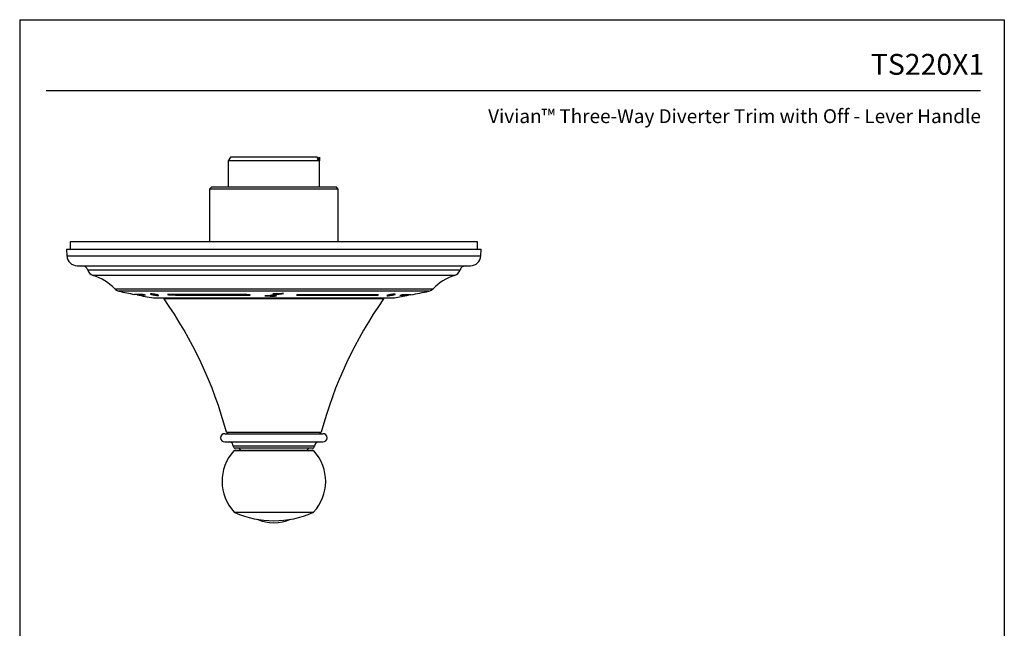
# Model space of a CAD drawing. Units: inches. Extents: x 12.3 to 21.7, y 4.4 to 16.5.
# Drawn here: x 12.3 to 21.7, y 10.7 to 16.5 of the extents above; entities that cross this region are included whole.
import ezdxf
from ezdxf.enums import TextEntityAlignment as Align

# ---------------------------------------------------------------- set-up
doc = ezdxf.new("R2010")
doc.units = ezdxf.units.IN
doc.header["$MEASUREMENT"] = 0
doc.layers.add('Template', color=7, linetype='Continuous')
doc.styles.get("Standard").update_dxf_attribs({"font": 'arial.ttf'})

msp = doc.modelspace()

# ---------------------------------------------------------------- linework, layer by layer
for p, q in [((14.3177, 15.2221), (14.2964, 15.1852)), ((14.2964, 15.1852), (14.2964, 14.9381)), ((15.1626, 15.1852), (14.2964, 15.1852)), ((15.1413, 15.2221), (14.3177, 15.2221)), ((15.1413, 15.1852), (15.1626, 15.2221)), ((15.1626, 15.1852), (15.1413, 15.2221)), ((15.1626, 15.1852), (15.1413, 15.1852)), ((15.1626, 15.2221), (15.1626, 15.1852)), ((15.1626, 14.9381), (15.1626, 15.1852)), ((14.1389, 14.9381), (14.1193, 14.9184)), ((14.1193, 14.9184), (14.1193, 14.4174)), ((15.0827, 14.9184), (14.1193, 14.9184)), ((14.1389, 14.9381), (15.0713, 14.9381)), ((15.0713, 14.9381), (15.32, 14.9381)), ((15.3397, 14.9184), (15.0827, 14.9184)), ((15.3397, 14.9184), (15.32, 14.9381)), ((15.3397, 14.4174), (15.3397, 14.9184)), ((12.7948, 14.4174), (12.7948, 14.3475)), ((16.6641, 14.4174), (12.7948, 14.4174)), ((16.6641, 14.3475), (16.6641, 14.4174)), ((12.761, 14.3475), (12.7644, 14.2833)), ((12.761, 14.3475), (16.698, 14.3475)), ((16.6946, 14.2833), (16.698, 14.3475)), ((12.7644, 14.2833), (14.7295, 14.2833)), ((14.7295, 14.2833), (16.6946, 14.2833)), ((12.8626, 14.19), (14.7295, 14.19)), ((14.7295, 14.1491), (12.9616, 14.1491)), ((14.7295, 14.19), (16.5963, 14.19)), ((16.4974, 14.1491), (14.7295, 14.1491)), ((16.4455, 14.0979), (13.0135, 14.0979)), ((13.2178, 13.9712), (16.2412, 13.9712)), ((14.7295, 13.9484), (13.2582, 13.9484)), ((16.2007, 13.9484), (14.7295, 13.9484)), ((13.4303, 13.9154), (13.4303, 13.9134)), ((13.5855, 13.8857), (14.7295, 13.8857)), ((13.5952, 13.8849), (15.8638, 13.8849)), ((13.596, 13.9139), (13.596, 13.9119)), ((15.7721, 13.8745), (13.6869, 13.8745)), ((13.7376, 13.9144), (13.7376, 13.9124)), ((14.6813, 13.905), (14.6813, 13.903)), ((14.7132, 13.9065), (14.7132, 13.9045)), ((14.7181, 13.908), (14.7181, 13.906)), ((14.7199, 13.9234), (14.7199, 13.9228)), ((14.7265, 13.9241), (14.7265, 13.9232)), ((14.7295, 13.8857), (15.8735, 13.8857)), ((14.7505, 13.9045), (14.7505, 13.9039)), ((14.7542, 13.9249), (14.7542, 13.9232)), ((14.757, 13.9225), (14.757, 13.9246)), ((14.7723, 13.9218), (14.7723, 13.9198)), ((14.7908, 13.9249), (14.7908, 13.9229)), ((14.8183, 13.9259), (14.8183, 13.9253)), ((15.7064, 13.9113), (15.7064, 13.9093)), ((16.0077, 13.9114), (16.0077, 13.9094)), ((14.263, 12.5956), (14.3894, 12.5956)), ((14.2788, 12.6102), (15.1802, 12.6102)), ((14.3894, 12.5956), (15.196, 12.5956)), ((14.263, 12.5168), (14.3894, 12.5168)), ((15.1153, 12.4775), (14.3437, 12.4775)), ((15.0956, 12.4578), (14.3634, 12.4578)), ((14.364, 12.4381), (15.095, 12.4381)), ((14.3894, 12.5168), (15.196, 12.5168)), ((14.3968, 12.4578), (14.4165, 12.4381)), ((15.0425, 12.4381), (15.0622, 12.4578)), ((15.1095, 12.4317), (14.3495, 12.4317)), ((14.3527, 11.8505), (15.1063, 11.8505)), ((15.0998, 11.8459), (14.3592, 11.8459))]:
    msp.add_line(p, q)
at = {"flags": 128}
for points in [[(13.6807, 13.8849), (13.6836, 13.8795), (13.6869, 13.8745)], [(15.7721, 13.8745), (15.7754, 13.8795), (15.7783, 13.8849)]]:
    msp.add_lwpolyline(points, dxfattribs=at)
for centre, radius, start, end in [((12.8626, 14.2885), 0.0984, 183, 270), ((16.5963, 14.2885), 0.0984, 270, 357), ((12.9054, 14.131), 0.0591, 17.80764, 90), ((13.0366, 14.1731), 0.0787, 197.80764, 252.93801), ((16.4224, 14.1731), 0.0787, 287.06199, 342.19236), ((16.5536, 14.131), 0.0591, 90, 162.19236), ((12.8749, 13.6462), 0.4724, 43.46234, 72.93801), ((16.5841, 13.6462), 0.4724, 107.06199, 136.53766), ((13.2749, 14.0254), 0.0787, 223.46234, 257.77297), ((14.7295, 20.7377), 6.9469, 257.77297, 259.02405), ((14.7295, 20.7377), 6.9469, 280.79928, 282.22703), ((16.1841, 14.0254), 0.0787, 282.22703, 316.53766), ((14.7295, 20.7377), 6.9469, 259.22238, 260.52148), ((14.7321, 19.9424), 6.152, 258.33111, 258.54154), ((13.5952, 13.9439), 0.0591, 260.52148, 270), ((10.4737, 11.5994), 3.937, 14.87607, 35.29975), ((14.7453, 17.9573), 4.1685, 255.75683, 256.01154), ((14.7507, 17.9798), 4.1898, 255.8671, 256.00704), ((14.9829, 14.3327), 0.6379, 220.86134, 221.39663), ((14.473, 14.3498), 0.6456, 317.08837, 317.62856), ((18.9853, 11.5994), 3.937, 144.70025, 165.12393), ((14.7025, 18.0181), 4.2296, 283.73001, 283.98245), ((14.7105, 17.9865), 4.1951, 283.73329, 283.87386), ((15.8638, 13.9439), 0.0591, 270, 279.47852), ((14.7295, 20.7377), 6.9469, 279.47852, 280.6012), ((14.7249, 19.9312), 6.1407, 281.29144, 281.50213), ((14.263, 12.5562), 0.0394, 90, 270), ((14.2978, 12.6152), 0.0197, 194.87607, 270), ((15.1612, 12.6152), 0.0197, 270, 345.12393), ((15.196, 12.5562), 0.0394, 270, 90), ((14.3043, 12.4775), 0.0394, 0, 90), ((14.3634, 12.4775), 0.0197, 180, 270), ((14.364, 12.4184), 0.0197, 90, 137.56924), ((15.095, 12.4184), 0.0197, 42.43076, 90), ((15.0956, 12.4775), 0.0197, 270, 0), ((15.1547, 12.4775), 0.0394, 90, 180), ((14.6655, 12.1428), 0.4281, 137.56924, 223.05372), ((14.7935, 12.1428), 0.4281, 316.94628, 42.43076), ((14.367, 11.864), 0.0197, 223.05372, 246.47289), ((14.7295, 12.6964), 0.9277, 246.47289, 293.52711), ((14.7295, 12.1428), 0.3937, 246.25311, 293.74689), ((15.0919, 11.864), 0.0197, 293.52711, 316.94628)]:
    msp.add_arc(centre, radius, start, end)
for points, knots in [([(13.4878, 13.9176), (13.4609, 13.9177), (13.4405, 13.9177), (13.4133, 13.9179), (13.4066, 13.9179), (13.4066, 13.9179)], [0, 0, 0, 0, 0.5, 0.5, 1, 1, 1, 1]), ([(13.5, 13.9151), (13.4911, 13.9151), (13.47, 13.9152), (13.4485, 13.9153), (13.433, 13.9153), (13.4312, 13.9154), (13.4303, 13.9154)], [0, 0, 0, 0, 0.195219, 0.467723, 0.732849, 1, 1, 1, 1]), ([(13.4303, 13.9134), (13.4303, 13.9133), (13.4369, 13.9133), (13.4636, 13.9132), (13.4835, 13.9131), (13.5099, 13.913)], [0, 0, 0, 0, 0.5, 0.5, 1, 1, 1, 1]), ([(13.6349, 13.9092), (13.6349, 13.9097), (13.6339, 13.9103), (13.6301, 13.9119), (13.6272, 13.9128), (13.6201, 13.9146), (13.6159, 13.9156), (13.6066, 13.9175), (13.6016, 13.9185), (13.5915, 13.9202), (13.5864, 13.9209), (13.5769, 13.9221), (13.5726, 13.9226), (13.5652, 13.9231), (13.5623, 13.9232), (13.5583, 13.9229), (13.5572, 13.9226), (13.5572, 13.9221)], [0, 0, 0, 0, 0.125, 0.125, 0.25, 0.25, 0.375, 0.375, 0.5, 0.5, 0.625, 0.625, 0.75, 0.75, 0.875, 0.875, 1, 1, 1, 1]), ([(13.5572, 13.9221), (13.5572, 13.9216), (13.5582, 13.921), (13.5621, 13.9194), (13.565, 13.9185), (13.5721, 13.9166), (13.5764, 13.9156), (13.5857, 13.9137), (13.5908, 13.9128), (13.596, 13.9119)], [0, 0, 0, 0, 0.25, 0.25, 0.5, 0.5, 0.75, 0.75, 1, 1, 1, 1]), ([(13.596, 13.9139), (13.5915, 13.9147), (13.5827, 13.9163), (13.5709, 13.9189), (13.5622, 13.9213), (13.5581, 13.9229), (13.5577, 13.9236), (13.5576, 13.9237)], [0, 0, 0, 0, 0.2328319, 0.4656746, 0.6993313, 0.9333803, 1, 1, 1, 1]), ([(13.6349, 13.9112), (13.6349, 13.9107), (13.6339, 13.9104), (13.6299, 13.9101), (13.627, 13.9102), (13.6198, 13.9107), (13.6155, 13.9112), (13.6061, 13.9123), (13.601, 13.9131), (13.596, 13.9139)], [0, 0, 0, 0, 0.25, 0.25, 0.5, 0.5, 0.75, 0.75, 1, 1, 1, 1]), ([(13.596, 13.9119), (13.601, 13.9111), (13.6061, 13.9103), (13.6155, 13.9092), (13.6198, 13.9087), (13.627, 13.9082), (13.6299, 13.9081), (13.6339, 13.9084), (13.6349, 13.9087), (13.6349, 13.9092)], [0, 0, 0, 0, 0.25, 0.25, 0.5, 0.5, 0.75, 0.75, 1, 1, 1, 1]), ([(14.5004, 13.9154), (14.4246, 13.9156), (14.3506, 13.9157), (14.2422, 13.9159), (14.2067, 13.9159), (14.1376, 13.916), (14.1039, 13.9161), (14.0051, 13.9163), (13.9424, 13.9164), (13.824, 13.9166), (13.7695, 13.9168), (13.7197, 13.9169)], [0, 0, 0, 0, 0.25, 0.25, 0.375, 0.375, 0.5, 0.5, 0.75, 0.75, 1, 1, 1, 1]), ([(14.5043, 13.9129), (14.4299, 13.9131), (14.3572, 13.9132), (14.2507, 13.9134), (14.2159, 13.9134), (14.148, 13.9135), (14.1149, 13.9136), (14.0179, 13.9138), (13.9564, 13.9139), (13.8401, 13.9141), (13.7866, 13.9142), (13.7376, 13.9144)], [0, 0, 0, 0, 0.25, 0.25, 0.375, 0.375, 0.5, 0.5, 0.75, 0.75, 1, 1, 1, 1]), ([(13.7376, 13.9124), (13.7866, 13.9122), (13.8401, 13.9121), (13.9273, 13.9119), (13.9573, 13.9119), (14.0188, 13.9118), (14.0503, 13.9117), (14.1473, 13.9115), (14.2151, 13.9114), (14.3572, 13.9112), (14.4299, 13.9111), (14.5043, 13.9109)], [0, 0, 0, 0, 0.25, 0.25, 0.375, 0.375, 0.5, 0.5, 0.75, 0.75, 1, 1, 1, 1]), ([(14.6454, 13.9035), (14.6447, 13.9034), (14.644, 13.9033), (14.6431, 13.9032), (14.6427, 13.9031), (14.6427, 13.9029), (14.6432, 13.9029), (14.6437, 13.9028)], [0, 0, 0, 0, 0.5, 0.5, 0.75, 0.75, 1, 1, 1, 1]), ([(14.6437, 13.9028), (14.6499, 13.9029), (14.6562, 13.9029), (14.6687, 13.903), (14.675, 13.903), (14.6813, 13.903)], [0, 0, 0, 0, 0.5, 0.5, 1, 1, 1, 1]), ([(14.6783, 13.9047), (14.6726, 13.9046), (14.6669, 13.9046), (14.6585, 13.9043), (14.6557, 13.9042), (14.6503, 13.9039), (14.6478, 13.9038), (14.6454, 13.9035)], [0, 0, 0, 0, 0.5, 0.5, 0.75, 0.75, 1, 1, 1, 1]), ([(14.6919, 13.906), (14.6903, 13.9056), (14.6882, 13.9053), (14.6835, 13.9049), (14.6809, 13.9048), (14.6783, 13.9047)], [0, 0, 0, 0, 0.5, 0.5, 1, 1, 1, 1]), ([(14.7132, 13.9045), (14.7107, 13.9045), (14.7001, 13.9043), (14.6894, 13.9047), (14.6813, 13.905)], [0, 0, 0, 0, 0.2290749, 1, 1, 1, 1]), ([(14.6813, 13.903), (14.6842, 13.9029), (14.6871, 13.9028), (14.693, 13.9027), (14.696, 13.9026), (14.7048, 13.9024), (14.7107, 13.9024), (14.7225, 13.9024), (14.7283, 13.9025), (14.7399, 13.9029), (14.7455, 13.9033), (14.7505, 13.9039)], [0, 0, 0, 0, 0.125, 0.125, 0.25, 0.25, 0.5, 0.5, 0.75, 0.75, 1, 1, 1, 1]), ([(14.7515, 13.9206), (14.7463, 13.9194), (14.7414, 13.9181), (14.7314, 13.9156), (14.7264, 13.9144), (14.7116, 13.9107), (14.7017, 13.9083), (14.6919, 13.906)], [0, 0, 0, 0, 0.25, 0.25, 0.5, 0.5, 1, 1, 1, 1]), ([(14.7176, 13.9038), (14.7163, 13.9038), (14.7149, 13.9039), (14.7135, 13.9042), (14.7132, 13.9043), (14.7131, 13.9046), (14.7133, 13.9047), (14.714, 13.905), (14.7147, 13.9052), (14.7163, 13.9056), (14.7172, 13.9058), (14.7181, 13.906)], [0, 0, 0, 0, 0.25, 0.25, 0.375, 0.375, 0.5, 0.5, 0.75, 0.75, 1, 1, 1, 1]), ([(14.7181, 13.908), (14.7166, 13.9077), (14.7147, 13.9073), (14.7133, 13.9067), (14.7132, 13.9066), (14.7132, 13.9065)], [0, 0, 0, 0, 0.709112, 0.870513, 1, 1, 1, 1]), ([(14.7532, 13.9046), (14.7473, 13.9043), (14.7414, 13.9041), (14.7325, 13.9039), (14.7296, 13.9038), (14.7251, 13.9037), (14.7236, 13.9037), (14.7206, 13.9037), (14.7191, 13.9037), (14.7176, 13.9038)], [0, 0, 0, 0, 0.5, 0.5, 0.75, 0.75, 0.875, 0.875, 1, 1, 1, 1]), ([(14.7723, 13.9218), (14.7635, 13.9194), (14.7547, 13.917), (14.7413, 13.9135), (14.7369, 13.9124), (14.73, 13.9107), (14.7277, 13.9101), (14.7231, 13.909), (14.7207, 13.9085), (14.7181, 13.908)], [0, 0, 0, 0, 0.5, 0.5, 0.75, 0.75, 0.875, 0.875, 1, 1, 1, 1]), ([(14.7181, 13.906), (14.7207, 13.9065), (14.723, 13.907), (14.7277, 13.9081), (14.73, 13.9087), (14.7369, 13.9104), (14.7413, 13.9115), (14.7547, 13.915), (14.7635, 13.9174), (14.7723, 13.9198)], [0, 0, 0, 0, 0.125, 0.125, 0.25, 0.25, 0.5, 0.5, 1, 1, 1, 1]), ([(14.7199, 13.9234), (14.7195, 13.9233), (14.7191, 13.9233), (14.7188, 13.9232), (14.7187, 13.9231), (14.7187, 13.9231), (14.7186, 13.9231), (14.7186, 13.9231), (14.7186, 13.9231), (14.7186, 13.923), (14.7186, 13.923), (14.7186, 13.923), (14.7186, 13.923), (14.7186, 13.923), (14.7187, 13.923), (14.7187, 13.923), (14.7188, 13.9229), (14.7189, 13.9229), (14.719, 13.9229), (14.7192, 13.9229), (14.7194, 13.9229), (14.7196, 13.9229), (14.7197, 13.9229), (14.7198, 13.9228), (14.7199, 13.9228)], [0, 0, 0, 0, 0.0000396145, 0.0000396145, 0.0000396145, 0.0000486242, 0.0000486242, 0.0000486242, 0.0000578194, 0.0000578194, 0.0000578194, 0.0000635342, 0.0000635342, 0.0000635342, 0.000069235, 0.000069235, 0.000069235, 0.0000778831, 0.0000778831, 0.0000778831, 0.0000948924, 0.0000948924, 0.0000948924, 0.0001014098, 0.0001014098, 0.0001014098, 0.0001014098]), ([(14.7678, 13.9248), (14.7596, 13.925), (14.7513, 13.925), (14.7389, 13.9248), (14.7349, 13.9247), (14.7269, 13.9243), (14.7231, 13.9239), (14.7199, 13.9234)], [0, 0, 0, 0, 0.5, 0.5, 0.75, 0.75, 1, 1, 1, 1]), ([(14.7199, 13.9228), (14.7205, 13.9229), (14.7213, 13.923), (14.7221, 13.923), (14.7228, 13.9231), (14.7235, 13.9231), (14.7243, 13.9231), (14.725, 13.9232), (14.7258, 13.9232), (14.7265, 13.9232)], [0, 0, 0, 0, 0.000061392, 0.000061392, 0.000061392, 0.0001194222, 0.0001194222, 0.0001194222, 0.0001778356, 0.0001778356, 0.0001778356, 0.0001778356]), ([(14.7265, 13.9232), (14.7289, 13.9233), (14.7312, 13.9233), (14.7359, 13.9234), (14.7382, 13.9235), (14.7429, 13.9235), (14.7453, 13.9235), (14.7488, 13.9235), (14.75, 13.9235), (14.7517, 13.9234), (14.7523, 13.9234), (14.7534, 13.9233), (14.754, 13.9233), (14.7542, 13.9232)], [0, 0, 0, 0, 0.25, 0.25, 0.5, 0.5, 0.75, 0.75, 0.875, 0.875, 0.9375, 0.9375, 1, 1, 1, 1]), ([(14.7505, 13.9039), (14.7514, 13.904), (14.7523, 13.9041), (14.7535, 13.9043), (14.7539, 13.9043), (14.7543, 13.9045), (14.7542, 13.9045), (14.7538, 13.9046), (14.7535, 13.9046), (14.7532, 13.9046)], [0, 0, 0, 0, 0.5, 0.5, 0.75, 0.75, 0.875, 0.875, 1, 1, 1, 1]), ([(14.7542, 13.9232), (14.7549, 13.9231), (14.7555, 13.9231), (14.7565, 13.9229), (14.7569, 13.9228), (14.7572, 13.9224), (14.7567, 13.9221), (14.7549, 13.9214), (14.7533, 13.921), (14.7515, 13.9206)], [0, 0, 0, 0, 0.125, 0.125, 0.25, 0.25, 0.5, 0.5, 1, 1, 1, 1]), ([(14.757, 13.9246), (14.757, 13.9246), (14.757, 13.9247), (14.7568, 13.9248), (14.7565, 13.9249), (14.7565, 13.9249)], [0, 0, 0, 0, 0.365263, 0.896931, 1, 1, 1, 1]), ([(14.8168, 13.9258), (14.8089, 13.9252), (14.8007, 13.9249), (14.7842, 13.9246), (14.776, 13.9247), (14.7678, 13.9248)], [0, 0, 0, 0, 0.5, 0.5, 1, 1, 1, 1]), ([(14.7908, 13.9249), (14.7888, 13.9248), (14.787, 13.9246), (14.7836, 13.9241), (14.782, 13.9239), (14.7775, 13.923), (14.7748, 13.9224), (14.7723, 13.9218)], [0, 0, 0, 0, 0.25, 0.25, 0.5, 0.5, 1, 1, 1, 1]), ([(14.7723, 13.9198), (14.7748, 13.9204), (14.7775, 13.921), (14.782, 13.9219), (14.7836, 13.9221), (14.787, 13.9226), (14.7888, 13.9228), (14.7908, 13.9229)], [0, 0, 0, 0, 0.5, 0.5, 0.75, 0.75, 1, 1, 1, 1]), ([(14.82, 13.9258), (14.8199, 13.9258), (14.8198, 13.9258), (14.8196, 13.9259), (14.8195, 13.9259), (14.8193, 13.9259), (14.8192, 13.9259), (14.819, 13.9259), (14.8188, 13.9259), (14.8187, 13.9259), (14.8184, 13.9259), (14.8181, 13.9259), (14.8178, 13.9259), (14.8175, 13.9258), (14.8171, 13.9258), (14.8168, 13.9258)], [0, 0, 0, 0, 0.00001350206, 0.00001350206, 0.00001350206, 0.00002712653, 0.00002712653, 0.00002712653, 0.00003964024, 0.00003964024, 0.00003964024, 0.0000622734, 0.0000622734, 0.0000622734, 0.0000891311, 0.0000891311, 0.0000891311, 0.0000891311]), ([(14.8183, 13.9253), (14.8188, 13.9253), (14.8194, 13.9254), (14.82, 13.9255), (14.8202, 13.9256), (14.8203, 13.9257), (14.8202, 13.9258), (14.82, 13.9258)], [0, 0, 0, 0, 0.5, 0.5, 0.75, 0.75, 1, 1, 1, 1]), ([(15.7064, 13.9113), (15.6581, 13.9114), (15.6051, 13.9114), (15.5188, 13.9115), (15.4891, 13.9115), (15.4281, 13.9116), (15.3969, 13.9116), (15.3007, 13.9118), (15.2334, 13.9119), (15.0922, 13.9121), (15.0199, 13.9122), (14.9458, 13.9122)], [0, 0, 0, 0, 0.25, 0.25, 0.375, 0.375, 0.5, 0.5, 0.75, 0.75, 1, 1, 1, 1]), ([(14.9458, 13.9102), (15.0199, 13.9102), (15.0922, 13.9101), (15.198, 13.9099), (15.2325, 13.9099), (15.2999, 13.9098), (15.3328, 13.9097), (15.429, 13.9096), (15.4899, 13.9095), (15.6051, 13.9094), (15.6581, 13.9094), (15.7064, 13.9093)], [0, 0, 0, 0, 0.25, 0.25, 0.375, 0.375, 0.5, 0.5, 0.75, 0.75, 1, 1, 1, 1]), ([(15.7245, 13.9138), (15.6753, 13.9138), (15.6213, 13.9139), (15.5334, 13.914), (15.5032, 13.914), (15.4411, 13.9141), (15.4093, 13.9141), (15.3113, 13.9142), (15.2428, 13.9143), (15.099, 13.9145), (15.0254, 13.9146), (14.95, 13.9147)], [0, 0, 0, 0, 0.25, 0.25, 0.375, 0.375, 0.5, 0.5, 0.75, 0.75, 1, 1, 1, 1]), ([(15.8038, 13.9069), (15.8036, 13.9063), (15.8045, 13.906), (15.8081, 13.9056), (15.8109, 13.9056), (15.8179, 13.9061), (15.8221, 13.9065), (15.8314, 13.9076), (15.8365, 13.9083), (15.8466, 13.9099), (15.8517, 13.9108), (15.8611, 13.9127), (15.8655, 13.9137), (15.8729, 13.9156), (15.8759, 13.9164), (15.8801, 13.918), (15.8813, 13.9187), (15.8815, 13.9193)], [0, 0, 0, 0, 0.125, 0.125, 0.25, 0.25, 0.375, 0.375, 0.5, 0.5, 0.625, 0.625, 0.75, 0.75, 0.875, 0.875, 1, 1, 1, 1]), ([(15.8815, 13.9193), (15.8817, 13.9198), (15.8809, 13.9202), (15.8773, 13.9205), (15.8745, 13.9205), (15.8675, 13.9201), (15.8632, 13.9197), (15.8539, 13.9186), (15.8489, 13.9178), (15.8387, 13.9162), (15.8337, 13.9153), (15.8242, 13.9134), (15.8199, 13.9124), (15.8124, 13.9106), (15.8094, 13.9097), (15.8052, 13.9081), (15.804, 13.9074), (15.8038, 13.9069)], [0, 0, 0, 0, 0.125, 0.125, 0.25, 0.25, 0.375, 0.375, 0.5, 0.5, 0.625, 0.625, 0.75, 0.75, 0.875, 0.875, 1, 1, 1, 1]), ([(15.9272, 13.9093), (15.9539, 13.9093), (15.9742, 13.9093), (16.0011, 13.9094), (16.0077, 13.9094), (16.0077, 13.9094)], [0, 0, 0, 0, 0.5, 0.5, 1, 1, 1, 1]), ([(16.0077, 13.9114), (16.0068, 13.9114), (16.0048, 13.9114), (15.9887, 13.9114), (15.9668, 13.9113), (15.9459, 13.9113), (15.9372, 13.9113)], [0, 0, 0, 0, 0.272232, 0.544473, 0.809267, 1, 1, 1, 1]), ([(16.0313, 13.9139), (16.0313, 13.9138), (16.0245, 13.9138), (15.9971, 13.9138), (15.9766, 13.9138), (15.9493, 13.9138)], [0, 0, 0, 0, 0.5, 0.5, 1, 1, 1, 1])]:
    msp.add_open_spline(points, degree=3, knots=knots)
msp.add_open_spline([(14.7908, 13.9229), (14.8005, 13.9234), (14.8101, 13.9241), (14.8183, 13.9253)], degree=3)
at = {"layer": 'Template'}
for p, q in [((12.3159, 16.5262), (21.6659, 16.5262)), ((12.3159, 16.5262), (12.3159, 4.4262)), ((21.6659, 16.5262), (21.6659, 4.4262)), ((12.5667, 15.8544), (21.4395, 15.8544))]:
    msp.add_line(p, q, dxfattribs=at)

# ---------------------------------------------------------------- texts
for s, height, p in [('TS220X1', 0.198, (21.4756, 16.003)), ('Vivian™ Three-Way Diverter Trim with Off - Lever Handle', 0.132, (21.4437, 15.5443))]:
    msp.add_text(s, height=height, dxfattribs=at).set_placement(p, align=Align.RIGHT)

doc.saveas('drawing.dxf')
